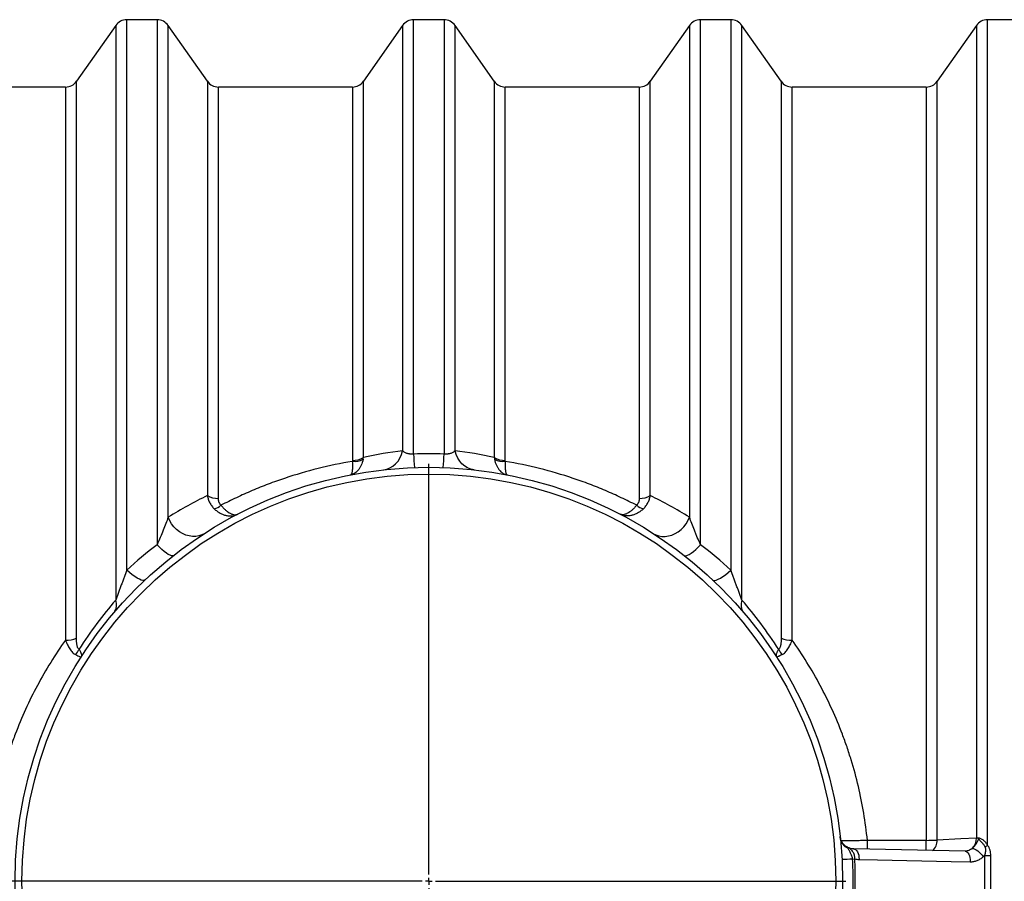
# Model space of a CAD drawing. Units: millimetres. Extents: x 0 to 420, y -6 to 302.
# Drawn here: x 55 to 73, y 127 to 143 of the extents above; entities that cross this region are included whole.
import ezdxf

# ---------------------------------------------------------------- set-up
doc = ezdxf.new("R2010")
doc.units = ezdxf.units.MM
doc.layers.add('FORMAT', color=7, linetype='Continuous')

# ---------------------------------------------------------------- blocks, each defined once
blk = doc.blocks.new('SW_CENTERMARKSYMBOL_0')
at = {"layer": 'FORMAT', "color": 0}
for p, q in [((0, 0.125), (0, 7.75)), ((-0.125, 0), (-7.75, 0)), ((0, 0), (-0.0625, 0)), ((0, 0), (0, 0.0625)), ((0, 0), (0, -0.0625)), ((0, 0), (0.0625, 0)), ((0.125, 0), (7.75, 0)), ((0, -0.125), (0, -7.75))]:
    blk.add_line(p, q, dxfattribs=at)

msp = doc.modelspace()

# ---------------------------------------------------------------- linework, layer by layer
at = {"color": 7, "linetype": 'Continuous', "lineweight": 25}
for p, q in [((57.59, 142.896), (57.025, 142.896)), ((62.921, 142.896), (62.356, 142.896)), ((68.252, 142.896), (67.687, 142.896)), ((73.584, 142.896), (73.018, 142.896)), ((56.82, 142.79), (56.091, 141.753)), ((58.523, 141.753), (57.794, 142.79)), ((62.151, 142.79), (61.423, 141.753)), ((63.854, 141.753), (63.126, 142.79)), ((67.483, 142.79), (66.754, 141.753)), ((69.186, 141.753), (68.457, 142.79)), ((72.814, 142.79), (72.085, 141.753)), ((55.887, 141.646), (53.397, 141.646)), ((61.218, 141.646), (58.728, 141.646)), ((66.549, 141.646), (64.059, 141.646)), ((71.88, 141.646), (69.39, 141.646)), ((70.421, 127.519), (70.424, 127.526)), ((71.88, 127.657), (70.788, 127.657)), ((70.53, 127.499), (70.534, 127.499)), ((72.602, 127.456), (70.534, 127.499)), ((72.61, 127.456), (72.602, 127.456)), ((72.965, 127.376), (72.965, 126.417)), ((73.081, 126.418), (73.081, 127.375)), ((70.508, 127.31), (70.555, 127.312))]:
    msp.add_line(p, q, dxfattribs=at)
at = {"color": 8, "linetype": 'Continuous', "lineweight": 25}
for p, q in [((57.025, 132.676), (57.025, 142.896)), ((57.59, 142.896), (57.59, 133.147)), ((62.356, 134.831), (62.356, 142.896)), ((62.921, 142.896), (62.921, 134.831)), ((67.687, 133.147), (67.687, 142.896)), ((68.252, 142.896), (68.252, 132.676)), ((73.018, 127.568), (73.018, 142.896)), ((56.82, 142.79), (56.82, 132.117)), ((57.794, 133.656), (57.794, 142.79)), ((62.151, 142.79), (62.151, 134.89)), ((63.126, 134.89), (63.126, 142.79)), ((67.483, 142.79), (67.483, 133.656)), ((68.457, 132.117), (68.457, 142.79)), ((72.814, 142.79), (72.814, 127.699)), ((55.887, 141.646), (55.887, 131.376)), ((56.091, 131.408), (56.091, 141.753)), ((58.523, 141.753), (58.523, 134.059)), ((58.728, 134.007), (58.728, 141.646)), ((61.218, 141.646), (61.218, 134.712)), ((61.423, 134.769), (61.423, 141.753)), ((63.854, 141.753), (63.854, 134.769)), ((64.059, 134.712), (64.059, 141.646)), ((66.549, 141.646), (66.549, 134.007)), ((66.754, 134.059), (66.754, 141.753)), ((69.186, 141.753), (69.186, 131.408)), ((69.39, 131.376), (69.39, 141.646)), ((71.88, 141.646), (71.88, 127.657)), ((72.085, 127.662), (72.085, 141.753)), ((70.788, 127.492), (70.788, 127.657)), ((71.88, 127.468), (71.88, 127.657))]:
    msp.add_line(p, q, dxfattribs=at)
at = {"color": 7, "linetype": 'Continuous', "lineweight": 25, "flags": 128}
for points in [[(61.797, 134.538), (61.858, 134.55), (61.917, 134.573), (61.972, 134.606), (62.022, 134.648), (62.066, 134.699), (62.102, 134.757), (62.131, 134.821), (62.151, 134.89)], [(63.48, 134.538), (63.419, 134.55), (63.36, 134.573), (63.305, 134.606), (63.255, 134.648), (63.212, 134.699), (63.175, 134.757), (63.146, 134.821), (63.126, 134.89)], [(58.474, 133.358), (58.422, 133.331), (58.366, 133.312), (58.307, 133.302), (58.246, 133.301), (58.184, 133.31), (58.122, 133.327), (58.062, 133.354), (58.004, 133.388), (57.951, 133.43), (57.902, 133.479), (57.859, 133.534), (57.823, 133.593), (57.794, 133.656)], [(66.803, 133.358), (66.855, 133.331), (66.911, 133.312), (66.97, 133.302), (67.031, 133.301), (67.093, 133.31), (67.155, 133.327), (67.215, 133.354), (67.273, 133.388), (67.326, 133.43), (67.375, 133.479), (67.418, 133.534), (67.454, 133.593), (67.483, 133.656)], [(57.898, 132.948), (57.881, 132.941), (57.859, 132.942), (57.831, 132.951), (57.798, 132.967), (57.762, 132.991), (57.722, 133.021), (57.679, 133.058), (57.635, 133.1), (57.59, 133.147)], [(67.379, 132.948), (67.396, 132.941), (67.418, 132.942), (67.446, 132.951), (67.479, 132.967), (67.515, 132.991), (67.555, 133.021), (67.598, 133.058), (67.642, 133.1), (67.687, 133.147)], [(57.367, 132.492), (57.35, 132.483), (57.326, 132.482), (57.296, 132.489), (57.26, 132.504), (57.219, 132.525), (57.174, 132.554), (57.126, 132.589), (57.076, 132.63), (57.025, 132.676)], [(67.91, 132.492), (67.927, 132.483), (67.951, 132.482), (67.981, 132.489), (68.017, 132.504), (68.058, 132.525), (68.103, 132.554), (68.151, 132.589), (68.201, 132.63), (68.252, 132.676)], [(72.814, 127.699), (72.526, 127.684), (72.085, 127.662)], [(72.736, 127.506), (72.758, 127.503), (72.783, 127.494), (72.81, 127.48), (72.838, 127.461), (72.866, 127.437), (72.893, 127.411), (72.918, 127.382), (72.94, 127.351)], [(70.633, 127.303), (70.976, 127.296), (72.346, 127.267), (72.701, 127.259)]]:
    msp.add_lwpolyline(points, dxfattribs=at)
at = {"color": 8, "linetype": 'Continuous', "lineweight": 25, "flags": 128}
for points in [[(70.534, 127.499), (70.55, 127.496), (70.57, 127.486), (70.588, 127.468), (70.604, 127.444), (70.616, 127.414), (70.626, 127.38), (70.632, 127.342), (70.633, 127.303)], [(72.602, 127.456), (72.618, 127.453), (72.638, 127.442), (72.655, 127.425), (72.671, 127.4), (72.684, 127.371), (72.694, 127.336), (72.699, 127.299), (72.701, 127.259)]]:
    msp.add_lwpolyline(points, dxfattribs=at)
at = {"color": 7, "linetype": 'Continuous', "lineweight": 25}
for radius in [7.688, 7.562]:
    msp.add_circle((62.639, 126.896), radius, dxfattribs=at)
for centre, radius, start, end in [((57.025, 142.646), 0.25, 90, 144.912), ((57.59, 142.646), 0.25, 35.088, 90), ((62.356, 142.646), 0.25, 90, 144.912), ((62.921, 142.646), 0.25, 35.088, 90), ((67.687, 142.646), 0.25, 90, 144.912), ((68.252, 142.646), 0.25, 35.088, 90), ((73.018, 142.646), 0.25, 90, 144.912), ((55.887, 141.896), 0.25, 270, 324.912), ((58.728, 141.896), 0.25, 215.088, 270), ((61.218, 141.896), 0.25, 270, 324.912), ((64.059, 141.896), 0.25, 215.088, 270), ((66.549, 141.896), 0.25, 270, 324.912), ((69.39, 141.896), 0.25, 215.088, 270), ((71.88, 141.896), 0.25, 270, 324.912), ((61.257, 135.03), 0.337, 263.1366, 298.2839), ((61.231, 135.063), 0.351, 267.8121, 302.9755), ((64.788, 134.871), 2.432, 180.948, 186.8955), ((60.489, 134.871), 2.432, 353.1045, 359.052), ((64.046, 135.063), 0.351, 237.0245, 272.1879), ((64.02, 135.03), 0.337, 241.7161, 276.8634), ((58.713, 134.384), 0.377, 239.6998, 272.1748), ((66.564, 134.384), 0.377, 267.8252, 300.3002), ((58.557, 134.145), 0.345, 285.882, 309.4279), ((66.72, 134.145), 0.345, 230.5721, 254.118), ((56.594, 132.029), 0.242, 324.2719, 21.4521), ((68.683, 132.029), 0.242, 158.5479, 215.7281), ((55.904, 131.933), 0.557, 268.26, 289.6741), ((69.373, 131.933), 0.557, 250.3259, 271.74), ((55.852, 131.317), 0.306, 316.1971, 338.1456), ((69.425, 131.317), 0.306, 201.8544, 223.8029), ((70.487, 127.711), 0.203, 187.0787, 250.9218), ((71.899, 130.784), 3.127, 269.6593, 273.4093), ((72.548, 127.695), 0.266, 314.8722, 0.8599), ((68.148, 132.701), 7.076, 313.023, 313.4957), ((73.078, 133.952), 6.577, 269.0167, 270.0295), ((71.728, 103.23), 24.11, 92.9008, 93.3591)]:
    msp.add_arc(centre, radius, start, end, dxfattribs=at)
at = {"color": 8, "linetype": 'Continuous', "lineweight": 25}
msp.add_arc((71.821, 127.658), 0.264, 313.0039, 0.9536, dxfattribs=at)
at = {"color": 7, "linetype": 'Continuous', "lineweight": 25}
for points in [[(62.151, 134.89), (61.91, 134.861), (61.667, 134.821), (61.423, 134.769)], [(63.854, 134.769), (63.61, 134.821), (63.368, 134.861), (63.126, 134.89)], [(61.218, 134.712), (61.218, 134.707), (61.218, 134.701), (61.217, 134.695)], [(61.417, 134.733), (61.419, 134.745), (61.421, 134.757), (61.423, 134.769)], [(62.921, 134.831), (62.733, 134.837), (62.544, 134.837), (62.356, 134.831)], [(63.854, 134.769), (63.856, 134.757), (63.858, 134.745), (63.86, 134.733)], [(64.06, 134.695), (64.059, 134.701), (64.059, 134.707), (64.059, 134.712)], [(58.523, 134.059), (58.28, 133.94), (58.037, 133.807), (57.794, 133.656)], [(67.483, 133.656), (67.24, 133.807), (66.997, 133.94), (66.754, 134.059)], [(57.59, 133.147), (57.394, 132.998), (57.206, 132.841), (57.025, 132.676)], [(68.252, 132.676), (68.071, 132.841), (67.883, 132.998), (67.687, 133.147)], [(72.849, 127.699), (72.836, 127.699), (72.824, 127.699), (72.814, 127.699)], [(72.94, 127.351), (72.949, 127.359), (72.957, 127.367), (72.965, 127.376)], [(70.555, 127.312), (70.581, 127.307), (70.607, 127.304), (70.633, 127.303)]]:
    msp.add_open_spline(points, degree=3, dxfattribs=at)
for points, knots in [([(62.356, 134.831), (62.344, 134.83), (62.332, 134.829), (62.309, 134.829), (62.297, 134.83), (62.281, 134.831), (62.275, 134.832), (62.265, 134.834), (62.26, 134.835), (62.245, 134.838), (62.236, 134.84), (62.219, 134.846), (62.211, 134.849), (62.196, 134.856), (62.189, 134.86), (62.177, 134.868), (62.171, 134.872), (62.161, 134.881), (62.156, 134.885), (62.151, 134.89)], [0, 0, 0, 0, 0.125, 0.125, 0.25, 0.25, 0.3125, 0.3125, 0.375, 0.375, 0.5, 0.5, 0.625, 0.625, 0.75, 0.75, 0.875, 0.875, 1, 1, 1, 1]), ([(63.126, 134.89), (63.117, 134.881), (63.107, 134.872), (63.088, 134.86), (63.081, 134.856), (63.067, 134.849), (63.059, 134.846), (63.041, 134.84), (63.032, 134.838), (63.017, 134.835), (63.012, 134.834), (63.002, 134.832), (62.996, 134.831), (62.98, 134.83), (62.968, 134.829), (62.951, 134.829), (62.945, 134.829), (62.933, 134.83), (62.927, 134.83), (62.921, 134.831)], [0, 0, 0, 0, 0.25, 0.25, 0.375, 0.375, 0.5, 0.5, 0.625, 0.625, 0.6875, 0.6875, 0.75, 0.75, 0.875, 0.875, 0.9375, 0.9375, 1, 1, 1, 1]), ([(61.217, 134.695), (61.002, 134.659), (60.789, 134.614), (60.37, 134.508), (60.163, 134.448), (59.857, 134.345), (59.755, 134.309), (59.554, 134.233), (59.455, 134.193), (59.257, 134.109), (59.16, 134.066), (58.967, 133.975), (58.871, 133.928), (58.776, 133.879)], [0, 0, 0, 0, 0.25, 0.25, 0.5, 0.5, 0.625, 0.625, 0.75, 0.75, 0.875, 0.875, 1, 1, 1, 1]), ([(61.417, 134.733), (61.409, 134.693), (61.398, 134.657), (61.376, 134.608), (61.367, 134.592), (61.349, 134.563), (61.34, 134.549), (61.319, 134.524), (61.309, 134.513), (61.286, 134.493), (61.274, 134.484), (61.249, 134.468), (61.236, 134.462), (61.217, 134.454), (61.21, 134.452), (61.2, 134.449), (61.197, 134.448), (61.19, 134.446), (61.186, 134.445), (61.183, 134.445)], [0, 0, 0, 0, 0.25, 0.25, 0.375, 0.375, 0.5, 0.5, 0.625, 0.625, 0.75, 0.75, 0.875, 0.875, 0.9375, 0.9375, 0.96875, 0.96875, 1, 1, 1, 1]), ([(61.217, 134.695), (61.219, 134.658), (61.22, 134.624), (61.22, 134.578), (61.219, 134.564), (61.217, 134.538), (61.216, 134.526), (61.213, 134.505), (61.211, 134.495), (61.207, 134.478), (61.205, 134.471), (61.199, 134.459), (61.196, 134.454), (61.192, 134.449), (61.19, 134.448), (61.187, 134.446), (61.186, 134.446), (61.185, 134.445), (61.184, 134.445), (61.183, 134.445)], [0, 0, 0, 0, 0.25, 0.25, 0.375, 0.375, 0.5, 0.5, 0.625, 0.625, 0.75, 0.75, 0.875, 0.875, 0.9375, 0.9375, 0.96875, 0.96875, 1, 1, 1, 1]), ([(63.86, 134.733), (63.868, 134.693), (63.879, 134.657), (63.898, 134.616), (63.902, 134.608), (63.91, 134.592), (63.914, 134.585), (63.927, 134.563), (63.937, 134.549), (63.957, 134.525), (63.968, 134.513), (63.985, 134.498), (63.991, 134.493), (64.003, 134.484), (64.009, 134.48), (64.028, 134.468), (64.041, 134.462), (64.06, 134.454), (64.067, 134.452), (64.077, 134.449), (64.082, 134.447), (64.087, 134.446), (64.091, 134.446), (64.093, 134.445), (64.094, 134.445)], [0, 0, 0, 0, 0.25, 0.25, 0.3125, 0.3125, 0.375, 0.375, 0.5, 0.5, 0.625, 0.625, 0.6875, 0.6875, 0.75, 0.75, 0.875, 0.875, 0.9375, 0.9375, 0.96875, 0.984375, 0.984375, 1, 1, 1, 1]), ([(64.06, 134.695), (64.058, 134.658), (64.057, 134.624), (64.057, 134.586), (64.057, 134.579), (64.058, 134.564), (64.058, 134.558), (64.06, 134.538), (64.061, 134.526), (64.064, 134.505), (64.066, 134.495), (64.069, 134.482), (64.07, 134.478), (64.072, 134.471), (64.074, 134.468), (64.078, 134.459), (64.081, 134.454), (64.085, 134.449), (64.087, 134.448), (64.09, 134.446), (64.091, 134.446), (64.092, 134.445), (64.093, 134.445), (64.094, 134.445), (64.094, 134.445)], [0, 0, 0, 0, 0.25, 0.25, 0.3125, 0.3125, 0.375, 0.375, 0.5, 0.5, 0.625, 0.625, 0.6875, 0.6875, 0.75, 0.75, 0.875, 0.875, 0.9375, 0.9375, 0.96875, 0.984375, 0.984375, 1, 1, 1, 1]), ([(66.501, 133.879), (66.406, 133.928), (66.31, 133.975), (66.117, 134.066), (66.02, 134.109), (65.822, 134.193), (65.723, 134.233), (65.522, 134.309), (65.42, 134.345), (65.114, 134.448), (64.907, 134.508), (64.488, 134.614), (64.275, 134.659), (64.06, 134.695)], [0, 0, 0, 0, 0.125, 0.125, 0.25, 0.25, 0.375, 0.375, 0.5, 0.5, 0.75, 0.75, 1, 1, 1, 1]), ([(58.523, 134.059), (58.527, 134.035), (58.533, 134.012), (58.548, 133.968), (58.557, 133.946), (58.578, 133.904), (58.591, 133.885), (58.619, 133.847), (58.634, 133.83), (58.651, 133.814)], [0, 0, 0, 0, 0.25, 0.25, 0.5, 0.5, 0.75, 0.75, 1, 1, 1, 1]), ([(58.776, 133.879), (58.772, 133.883), (58.768, 133.888), (58.76, 133.898), (58.757, 133.902), (58.748, 133.918), (58.743, 133.928), (58.735, 133.95), (58.732, 133.962), (58.729, 133.984), (58.728, 133.996), (58.728, 134.007)], [0, 0, 0, 0, 0.125, 0.125, 0.25, 0.25, 0.5, 0.5, 0.75, 0.75, 1, 1, 1, 1]), ([(66.549, 134.007), (66.549, 133.996), (66.548, 133.984), (66.545, 133.962), (66.542, 133.95), (66.534, 133.928), (66.529, 133.918), (66.52, 133.902), (66.517, 133.898), (66.509, 133.888), (66.505, 133.883), (66.501, 133.879)], [0, 0, 0, 0, 0.25, 0.25, 0.5, 0.5, 0.75, 0.75, 0.875, 0.875, 1, 1, 1, 1]), ([(66.626, 133.814), (66.643, 133.83), (66.658, 133.847), (66.686, 133.885), (66.699, 133.904), (66.72, 133.946), (66.729, 133.968), (66.744, 134.012), (66.75, 134.035), (66.754, 134.059)], [0, 0, 0, 0, 0.25, 0.25, 0.5, 0.5, 0.75, 0.75, 1, 1, 1, 1]), ([(58.651, 133.814), (58.668, 133.798), (58.686, 133.783), (58.721, 133.757), (58.74, 133.745), (58.768, 133.73), (58.778, 133.725), (58.797, 133.716), (58.806, 133.712), (58.835, 133.701), (58.854, 133.695), (58.883, 133.689), (58.892, 133.687), (58.912, 133.684), (58.921, 133.683), (58.95, 133.682), (58.968, 133.682), (59.004, 133.686), (59.022, 133.69), (59.048, 133.698), (59.056, 133.701), (59.068, 133.706), (59.073, 133.707), (59.079, 133.71), (59.081, 133.711), (59.085, 133.713), (59.087, 133.714), (59.089, 133.715)], [0, 0, 0, 0, 0.125, 0.125, 0.25, 0.25, 0.3125, 0.3125, 0.375, 0.375, 0.5, 0.5, 0.5625, 0.5625, 0.625, 0.625, 0.75, 0.75, 0.875, 0.875, 0.9375, 0.9375, 0.96875, 0.96875, 0.984375, 0.984375, 1, 1, 1, 1]), ([(58.776, 133.879), (58.79, 133.862), (58.805, 133.846), (58.833, 133.816), (58.848, 133.802), (58.87, 133.783), (58.877, 133.777), (58.892, 133.766), (58.899, 133.76), (58.92, 133.745), (58.934, 133.737), (58.955, 133.726), (58.961, 133.723), (58.975, 133.717), (58.981, 133.715), (59.001, 133.708), (59.013, 133.706), (59.037, 133.703), (59.048, 133.704), (59.064, 133.706), (59.069, 133.707), (59.077, 133.71), (59.079, 133.711), (59.083, 133.712), (59.084, 133.713), (59.086, 133.714), (59.087, 133.715), (59.089, 133.715)], [0, 0, 0, 0, 0.125, 0.125, 0.25, 0.25, 0.3125, 0.3125, 0.375, 0.375, 0.5, 0.5, 0.5625, 0.5625, 0.625, 0.625, 0.75, 0.75, 0.875, 0.875, 0.9375, 0.9375, 0.96875, 0.96875, 0.984375, 0.984375, 1, 1, 1, 1]), ([(66.501, 133.879), (66.487, 133.862), (66.472, 133.846), (66.444, 133.816), (66.429, 133.802), (66.407, 133.783), (66.4, 133.777), (66.385, 133.766), (66.378, 133.76), (66.357, 133.745), (66.343, 133.737), (66.322, 133.726), (66.316, 133.723), (66.302, 133.717), (66.296, 133.715), (66.276, 133.708), (66.264, 133.706), (66.24, 133.703), (66.229, 133.704), (66.213, 133.706), (66.208, 133.707), (66.2, 133.71), (66.198, 133.711), (66.194, 133.712), (66.193, 133.713), (66.191, 133.714), (66.19, 133.715), (66.188, 133.715)], [0, 0, 0, 0, 0.125, 0.125, 0.25, 0.25, 0.3125, 0.3125, 0.375, 0.375, 0.5, 0.5, 0.5625, 0.5625, 0.625, 0.625, 0.75, 0.75, 0.875, 0.875, 0.9375, 0.9375, 0.96875, 0.96875, 0.984375, 0.984375, 1, 1, 1, 1]), ([(66.626, 133.814), (66.609, 133.798), (66.591, 133.783), (66.556, 133.757), (66.537, 133.745), (66.509, 133.73), (66.499, 133.725), (66.48, 133.716), (66.471, 133.712), (66.442, 133.701), (66.423, 133.695), (66.394, 133.689), (66.385, 133.687), (66.365, 133.684), (66.356, 133.683), (66.328, 133.682), (66.309, 133.682), (66.273, 133.686), (66.255, 133.69), (66.229, 133.698), (66.221, 133.701), (66.209, 133.706), (66.204, 133.707), (66.198, 133.71), (66.196, 133.711), (66.192, 133.713), (66.19, 133.714), (66.188, 133.715)], [0, 0, 0, 0, 0.125, 0.125, 0.25, 0.25, 0.3125, 0.3125, 0.375, 0.375, 0.5, 0.5, 0.5625, 0.5625, 0.625, 0.625, 0.75, 0.75, 0.875, 0.875, 0.9375, 0.9375, 0.96875, 0.96875, 0.984375, 0.984375, 1, 1, 1, 1]), ([(57.794, 133.656), (57.782, 133.619), (57.768, 133.579), (57.738, 133.499), (57.721, 133.457), (57.686, 133.372), (57.668, 133.328), (57.63, 133.239), (57.61, 133.193), (57.59, 133.147)], [0, 0, 0, 0, 0.25, 0.25, 0.5, 0.5, 0.75, 0.75, 1, 1, 1, 1]), ([(67.687, 133.147), (67.667, 133.193), (67.647, 133.239), (67.618, 133.306), (67.609, 133.328), (67.591, 133.371), (67.582, 133.393), (67.556, 133.457), (67.539, 133.498), (67.509, 133.579), (67.495, 133.619), (67.483, 133.656)], [0, 0, 0, 0, 0.25, 0.25, 0.375, 0.375, 0.5, 0.5, 0.75, 0.75, 1, 1, 1, 1]), ([(57.025, 132.676), (57.008, 132.631), (56.992, 132.586), (56.967, 132.517), (56.958, 132.494), (56.942, 132.448), (56.933, 132.424), (56.916, 132.377), (56.908, 132.354), (56.89, 132.307), (56.882, 132.283), (56.865, 132.235), (56.856, 132.211), (56.842, 132.176), (56.838, 132.164), (56.829, 132.141), (56.825, 132.129), (56.82, 132.117)], [0, 0, 0, 0, 0.25, 0.25, 0.375, 0.375, 0.5, 0.5, 0.625, 0.625, 0.75, 0.75, 0.875, 0.875, 0.9375, 0.9375, 1, 1, 1, 1]), ([(68.457, 132.117), (68.452, 132.129), (68.448, 132.141), (68.439, 132.164), (68.435, 132.176), (68.421, 132.211), (68.413, 132.235), (68.395, 132.283), (68.387, 132.307), (68.369, 132.354), (68.361, 132.377), (68.344, 132.424), (68.336, 132.447), (68.319, 132.494), (68.31, 132.517), (68.285, 132.586), (68.269, 132.631), (68.252, 132.676)], [0, 0, 0, 0, 0.0625, 0.0625, 0.125, 0.125, 0.25, 0.25, 0.375, 0.375, 0.5, 0.5, 0.625, 0.625, 0.75, 0.75, 1, 1, 1, 1]), ([(56.82, 132.117), (56.7, 131.978), (56.583, 131.833), (56.355, 131.529), (56.244, 131.37), (56.136, 131.203)], [0, 0, 0, 0, 0.5, 0.5, 1, 1, 1, 1]), ([(69.141, 131.203), (69.033, 131.37), (68.922, 131.529), (68.694, 131.833), (68.577, 131.978), (68.457, 132.117)], [0, 0, 0, 0, 0.5, 0.5, 1, 1, 1, 1]), ([(55.887, 131.376), (55.695, 131.105), (55.521, 130.825), (55.21, 130.242), (55.072, 129.941), (54.924, 129.55), (54.895, 129.471), (54.854, 129.351), (54.841, 129.311), (54.815, 129.231), (54.802, 129.19), (54.74, 128.988), (54.695, 128.824), (54.579, 128.331), (54.523, 127.996), (54.489, 127.657)], [0, 0, 0, 0, 0.25, 0.25, 0.5, 0.5, 0.5625, 0.5625, 0.59375, 0.59375, 0.625, 0.625, 0.75, 0.75, 1, 1, 1, 1]), ([(55.887, 131.376), (55.898, 131.345), (55.911, 131.316), (55.931, 131.275), (55.938, 131.262), (55.953, 131.236), (55.96, 131.223), (55.984, 131.187), (56.001, 131.166), (56.027, 131.139), (56.036, 131.131), (56.055, 131.116), (56.064, 131.11), (56.073, 131.105)], [0, 0, 0, 0, 0.25, 0.25, 0.375, 0.375, 0.5, 0.5, 0.75, 0.75, 0.875, 0.875, 1, 1, 1, 1]), ([(56.136, 131.203), (56.131, 131.207), (56.127, 131.213), (56.119, 131.226), (56.116, 131.233), (56.11, 131.248), (56.108, 131.257), (56.103, 131.274), (56.101, 131.283), (56.097, 131.31), (56.095, 131.329), (56.092, 131.368), (56.091, 131.388), (56.091, 131.408)], [0, 0, 0, 0, 0.125, 0.125, 0.25, 0.25, 0.375, 0.375, 0.5, 0.5, 0.75, 0.75, 1, 1, 1, 1]), ([(69.186, 131.408), (69.186, 131.388), (69.185, 131.368), (69.182, 131.329), (69.18, 131.31), (69.176, 131.282), (69.174, 131.274), (69.169, 131.256), (69.167, 131.248), (69.161, 131.233), (69.158, 131.226), (69.15, 131.213), (69.146, 131.207), (69.141, 131.203)], [0, 0, 0, 0, 0.25, 0.25, 0.5, 0.5, 0.625, 0.625, 0.75, 0.75, 0.875, 0.875, 1, 1, 1, 1]), ([(69.204, 131.105), (69.213, 131.11), (69.222, 131.116), (69.241, 131.131), (69.25, 131.139), (69.267, 131.157), (69.276, 131.167), (69.293, 131.188), (69.301, 131.199), (69.325, 131.235), (69.339, 131.261), (69.359, 131.302), (69.366, 131.316), (69.379, 131.346), (69.385, 131.361), (69.39, 131.376)], [0, 0, 0, 0, 0.125, 0.125, 0.25, 0.25, 0.375, 0.375, 0.5, 0.5, 0.75, 0.75, 0.875, 0.875, 1, 1, 1, 1]), ([(70.788, 127.657), (70.754, 127.996), (70.698, 128.331), (70.582, 128.824), (70.537, 128.988), (70.475, 129.19), (70.462, 129.231), (70.436, 129.311), (70.423, 129.351), (70.382, 129.471), (70.353, 129.55), (70.205, 129.941), (70.067, 130.242), (69.756, 130.825), (69.582, 131.105), (69.39, 131.376)], [0, 0, 0, 0, 0.25, 0.25, 0.375, 0.375, 0.40625, 0.40625, 0.4375, 0.4375, 0.5, 0.5, 0.75, 0.75, 1, 1, 1, 1]), ([(56.136, 131.203), (56.148, 131.188), (56.157, 131.173), (56.172, 131.145), (56.178, 131.133), (56.183, 131.114), (56.184, 131.109), (56.186, 131.098), (56.186, 131.087), (56.184, 131.078), (56.182, 131.071), (56.181, 131.069), (56.18, 131.066), (56.179, 131.065), (56.178, 131.063), (56.178, 131.062), (56.177, 131.061)], [0, 0, 0, 0, 0.25, 0.25, 0.5, 0.5, 0.625, 0.625, 0.75, 0.875, 0.875, 0.9375, 0.9375, 0.96875, 0.96875, 1, 1, 1, 1]), ([(69.141, 131.203), (69.129, 131.188), (69.12, 131.173), (69.109, 131.152), (69.105, 131.146), (69.1, 131.133), (69.098, 131.126), (69.092, 131.108), (69.091, 131.097), (69.092, 131.083), (69.093, 131.078), (69.095, 131.071), (69.096, 131.069), (69.097, 131.066), (69.098, 131.065), (69.099, 131.063), (69.099, 131.062), (69.1, 131.061)], [0, 0, 0, 0, 0.25, 0.25, 0.375, 0.375, 0.5, 0.5, 0.75, 0.75, 0.875, 0.875, 0.9375, 0.9375, 0.96875, 0.96875, 1, 1, 1, 1]), ([(56.073, 131.105), (56.089, 131.096), (56.103, 131.089), (56.128, 131.077), (56.139, 131.072), (56.152, 131.066), (56.156, 131.065), (56.163, 131.062), (56.169, 131.061), (56.173, 131.06), (56.175, 131.06), (56.176, 131.06), (56.176, 131.061), (56.176, 131.061), (56.177, 131.061), (56.177, 131.061), (56.177, 131.061)], [0, 0, 0, 0, 0.25, 0.25, 0.5, 0.5, 0.625, 0.625, 0.75, 0.875, 0.875, 0.9375, 0.9375, 0.96875, 0.96875, 1, 1, 1, 1]), ([(69.204, 131.105), (69.188, 131.096), (69.174, 131.089), (69.155, 131.08), (69.149, 131.077), (69.139, 131.072), (69.134, 131.07), (69.121, 131.064), (69.114, 131.062), (69.106, 131.06), (69.104, 131.06), (69.102, 131.06), (69.102, 131.06), (69.101, 131.061), (69.101, 131.061), (69.1, 131.061), (69.1, 131.061), (69.1, 131.061)], [0, 0, 0, 0, 0.25, 0.25, 0.375, 0.375, 0.5, 0.5, 0.75, 0.75, 0.875, 0.875, 0.9375, 0.9375, 0.96875, 0.96875, 1, 1, 1, 1]), ([(70.421, 127.519), (70.403, 127.53), (70.385, 127.542), (70.361, 127.564), (70.354, 127.571), (70.339, 127.588), (70.333, 127.596), (70.314, 127.623), (70.304, 127.642), (70.293, 127.673), (70.289, 127.683), (70.285, 127.699), (70.284, 127.705), (70.283, 127.713), (70.282, 127.715), (70.282, 127.721), (70.281, 127.724), (70.281, 127.726)], [0, 0, 0, 0, 0.25, 0.25, 0.375, 0.375, 0.5, 0.5, 0.75, 0.75, 0.875, 0.875, 0.9375, 0.9375, 0.96875, 0.96875, 1, 1, 1, 1]), ([(70.424, 127.526), (70.405, 127.536), (70.387, 127.547), (70.362, 127.567), (70.354, 127.575), (70.339, 127.591), (70.333, 127.599), (70.32, 127.616), (70.315, 127.625), (70.304, 127.644), (70.3, 127.654), (70.288, 127.684), (70.283, 127.705), (70.281, 127.726)], [0, 0, 0, 0, 0.25, 0.25, 0.375, 0.375, 0.5, 0.5, 0.625, 0.625, 0.75, 0.75, 1, 1, 1, 1]), ([(70.555, 127.312), (70.556, 127.324), (70.555, 127.336), (70.553, 127.36), (70.55, 127.372), (70.544, 127.395), (70.539, 127.406), (70.53, 127.427), (70.524, 127.437), (70.512, 127.455), (70.506, 127.463), (70.495, 127.476), (70.491, 127.479), (70.484, 127.487), (70.48, 127.49), (70.46, 127.507), (70.443, 127.518), (70.424, 127.526)], [0, 0, 0, 0, 0.125, 0.125, 0.25, 0.25, 0.375, 0.375, 0.5, 0.5, 0.625, 0.625, 0.6875, 0.6875, 0.75, 0.75, 1, 1, 1, 1]), ([(70.53, 127.499), (70.512, 127.5), (70.494, 127.502), (70.459, 127.511), (70.441, 127.518), (70.424, 127.526)], [0, 0, 0, 0, 0.5, 0.5, 1, 1, 1, 1]), ([(72.849, 127.699), (72.85, 127.69), (72.849, 127.68), (72.845, 127.666), (72.844, 127.661), (72.841, 127.652), (72.839, 127.648), (72.833, 127.634), (72.828, 127.626), (72.819, 127.609), (72.814, 127.6), (72.804, 127.584), (72.798, 127.576), (72.787, 127.561), (72.781, 127.553), (72.763, 127.531), (72.75, 127.518), (72.736, 127.506)], [0, 0, 0, 0, 0.125, 0.125, 0.1875, 0.1875, 0.25, 0.25, 0.375, 0.375, 0.5, 0.5, 0.625, 0.625, 0.75, 0.75, 1, 1, 1, 1]), ([(72.976, 127.528), (72.973, 127.537), (72.969, 127.546), (72.96, 127.562), (72.955, 127.57), (72.944, 127.585), (72.938, 127.593), (72.925, 127.606), (72.919, 127.613), (72.906, 127.625), (72.9, 127.632), (72.888, 127.644), (72.882, 127.65), (72.871, 127.662), (72.866, 127.669), (72.859, 127.68), (72.857, 127.684), (72.853, 127.691), (72.851, 127.695), (72.849, 127.699)], [0, 0, 0, 0, 0.125, 0.125, 0.25, 0.25, 0.375, 0.375, 0.5, 0.5, 0.625, 0.625, 0.75, 0.75, 0.875, 0.875, 0.9375, 0.9375, 1, 1, 1, 1]), ([(73.018, 127.568), (73.009, 127.586), (72.998, 127.602), (72.98, 127.625), (72.973, 127.632), (72.959, 127.646), (72.951, 127.652), (72.936, 127.663), (72.928, 127.669), (72.912, 127.678), (72.904, 127.682), (72.888, 127.689), (72.88, 127.692), (72.864, 127.697), (72.857, 127.698), (72.849, 127.699)], [0, 0, 0, 0, 0.25, 0.25, 0.375, 0.375, 0.5, 0.5, 0.625, 0.625, 0.75, 0.75, 0.875, 0.875, 1, 1, 1, 1]), ([(72.976, 127.528), (72.978, 127.522), (72.979, 127.515), (72.981, 127.502), (72.982, 127.496), (72.983, 127.477), (72.982, 127.464), (72.979, 127.438), (72.977, 127.426), (72.972, 127.4), (72.969, 127.388), (72.965, 127.376)], [0, 0, 0, 0, 0.125, 0.125, 0.25, 0.25, 0.5, 0.5, 0.75, 0.75, 1, 1, 1, 1]), ([(73.081, 127.375), (73.081, 127.392), (73.08, 127.409), (73.077, 127.435), (73.075, 127.444), (73.072, 127.461), (73.069, 127.469), (73.062, 127.494), (73.056, 127.51), (73.044, 127.533), (73.04, 127.54), (73.03, 127.555), (73.024, 127.561), (73.018, 127.568)], [0, 0, 0, 0, 0.25, 0.25, 0.375, 0.375, 0.5, 0.5, 0.75, 0.75, 0.875, 0.875, 1, 1, 1, 1]), ([(70.421, 127.519), (70.422, 127.516), (70.424, 127.513), (70.427, 127.507), (70.428, 127.504), (70.434, 127.494), (70.438, 127.486), (70.446, 127.47), (70.451, 127.462), (70.459, 127.445), (70.464, 127.436), (70.473, 127.418), (70.477, 127.408), (70.485, 127.39), (70.49, 127.38), (70.497, 127.361), (70.5, 127.351), (70.506, 127.331), (70.508, 127.32), (70.508, 127.31)], [0, 0, 0, 0, 0.0625, 0.0625, 0.125, 0.125, 0.25, 0.25, 0.375, 0.375, 0.5, 0.5, 0.625, 0.625, 0.75, 0.75, 0.875, 0.875, 1, 1, 1, 1]), ([(72.701, 127.259), (72.723, 127.259), (72.744, 127.261), (72.786, 127.268), (72.807, 127.274), (72.848, 127.29), (72.868, 127.299), (72.905, 127.323), (72.923, 127.336), (72.94, 127.351)], [0, 0, 0, 0, 0.25, 0.25, 0.5, 0.5, 0.75, 0.75, 1, 1, 1, 1]), ([(70.508, 127.31), (70.514, 127.172), (70.517, 127.034), (70.517, 126.759), (70.514, 126.621), (70.508, 126.483)], [0, 0, 0, 0, 0.5, 0.5, 1, 1, 1, 1]), ([(70.555, 126.481), (70.56, 126.619), (70.563, 126.758), (70.563, 127.035), (70.56, 127.173), (70.555, 127.312)], [0, 0, 0, 0, 0.5, 0.5, 1, 1, 1, 1])]:
    msp.add_open_spline(points, degree=3, knots=knots, dxfattribs=at)
at = {"color": 8, "linetype": 'Continuous', "lineweight": 25}
for points, knots in [([(70.788, 127.657), (70.751, 127.655), (70.686, 127.652), (70.597, 127.649), (70.523, 127.647), (70.455, 127.646), (70.397, 127.645), (70.35, 127.646), (70.318, 127.648), (70.308, 127.649), (70.304, 127.65)], [0, 0, 0, 0, 0.166089, 0.290083, 0.417649, 0.541283, 0.668465, 0.792078, 0.919244, 1, 1, 1, 1]), ([(72.736, 127.506), (72.715, 127.491), (72.677, 127.463), (72.631, 127.459), (72.61, 127.458)], [0, 0, 0, 0, 0.536704, 1, 1, 1, 1])]:
    msp.add_open_spline(points, degree=3, knots=knots, dxfattribs=at)

# ---------------------------------------------------------------- block references
at = {"layer": 'FORMAT', "color": 7}
msp.add_blockref('SW_CENTERMARKSYMBOL_0', (62.639, 126.896), dxfattribs=at)

doc.saveas('drawing.dxf')
